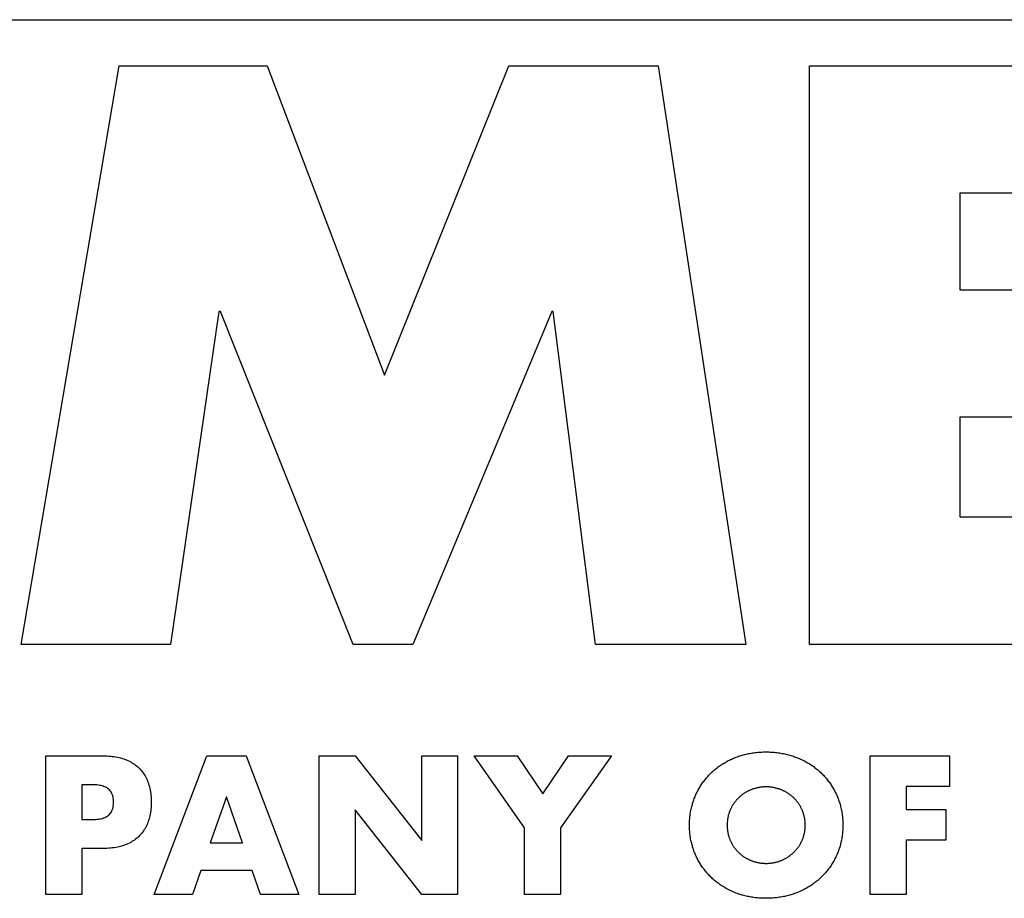
# Model space of a CAD drawing. Extents: x 0 to 43.6, y 0.2 to 33.8.
# Drawn here: x 29.5 to 31.3, y 4.3 to 5.9 of the extents above; entities that cross this region are included whole.
import ezdxf

# ---------------------------------------------------------------- set-up
doc = ezdxf.new("R2010")
doc.units = 0
doc.header["$LTSCALE"] = 4
doc.header["$MEASUREMENT"] = 0
doc.layers.get('0').update_dxf_attribs({"linetype": 'CONTINUOUS'})
for name, color, linetype in [('BORDER_MELTRIC', 7, 'CONTINUOUS'), ('BORDER_TITLE_LINES', 7, 'CONTINUOUS'), ('LAYER_1', 179, 'CONTINUOUS')]:
    doc.layers.add(name, color=color, linetype=linetype)

# ---------------------------------------------------------------- blocks, each defined once
blk = doc.blocks.new('BLOCK29')
at = {"layer": 'BORDER_MELTRIC'}
for p, q in [((363.99, 412.89), (386.85, 547.59)), ((386.85, 547.59), (421.33, 547.59)), ((421.33, 547.59), (448.65, 475.6)), ((448.65, 475.6), (477.59, 547.59)), ((477.59, 547.59), (512.43, 547.59)), ((512.43, 547.59), (532.8, 412.89)), ((547.63, 412.89), (547.63, 547.59)), ((547.63, 547.59), (624.26, 547.59)), ((582.64, 517.92), (582.64, 495.43)), ((624.26, 517.92), (582.64, 517.92)), ((582.64, 495.43), (622.12, 495.43)), ((410.07, 490.42), (398.82, 412.89)), ((410.43, 490.42), (410.07, 490.42)), ((441.33, 412.89), (410.43, 490.42)), ((487.6, 490.42), (455.26, 412.89)), ((487.96, 490.42), (487.6, 490.42)), ((497.78, 412.89), (487.96, 490.42)), ((622.12, 465.77), (582.64, 465.77)), ((582.64, 465.77), (582.64, 442.55)), ((582.64, 442.55), (624.26, 442.55)), ((398.82, 412.89), (363.99, 412.89)), ((455.26, 412.89), (441.33, 412.89)), ((532.8, 412.89), (497.78, 412.89)), ((624.26, 412.89), (547.63, 412.89))]:
    blk.add_line(p, q, dxfattribs=at)
blk = doc.blocks.new('BLOCK_4')
at = {"layer": 'BORDER_MELTRIC'}
for p, q in [((376.78, 354.66), (376.78, 388.26)), ((376.78, 388.26), (390.68, 388.26)), ((403.03, 354.66), (415.82, 388.26)), ((415.82, 388.26), (425.35, 388.26)), ((425.35, 388.26), (438.15, 354.66)), ((443.09, 354.66), (443.09, 388.26)), ((443.09, 388.26), (451.83, 388.26)), ((451.83, 388.26), (467.96, 367.71)), ((467.96, 367.71), (467.96, 388.26)), ((467.96, 388.26), (476.65, 388.26)), ((476.65, 388.26), (476.65, 354.66)), ((492.92, 370.79), (480.66, 388.26)), ((480.66, 388.26), (491.09, 388.26)), ((491.09, 388.26), (497.33, 379.08)), ((497.33, 379.08), (503.52, 388.26)), ((513.95, 388.26), (501.65, 370.79)), ((503.52, 388.26), (513.95, 388.26)), ((576.74, 354.66), (576.74, 388.26)), ((576.74, 388.26), (596, 388.26)), ((596, 388.26), (596, 380.86)), ((388.41, 381.22), (385.51, 381.22)), ((385.51, 381.22), (385.51, 372.84)), ((596, 380.86), (585.48, 380.86)), ((585.48, 380.86), (585.48, 375.25)), ((420.59, 378.32), (416.66, 367.13)), ((424.51, 367.13), (420.59, 378.32)), ((467.96, 354.66), (451.83, 375.2)), ((451.83, 375.2), (451.83, 354.66)), ((585.48, 375.25), (595.06, 375.25)), ((595.06, 375.25), (595.06, 367.85)), ((385.51, 372.84), (388.41, 372.84)), ((492.92, 354.66), (492.92, 370.79)), ((501.65, 370.79), (501.65, 354.66)), ((595.06, 367.85), (585.48, 367.85)), ((585.48, 367.85), (585.48, 354.66)), ((390.68, 365.8), (385.51, 365.8)), ((385.51, 365.8), (385.51, 354.66)), ((416.66, 367.13), (424.51, 367.13)), ((414.35, 360.49), (412.34, 354.66)), ((426.83, 360.49), (414.35, 360.49)), ((428.83, 354.66), (426.83, 360.49)), ((385.51, 354.66), (376.78, 354.66)), ((412.34, 354.66), (403.03, 354.66)), ((438.15, 354.66), (428.83, 354.66)), ((451.83, 354.66), (443.09, 354.66)), ((476.65, 354.66), (467.96, 354.66)), ((501.65, 354.66), (492.92, 354.66)), ((585.48, 354.66), (576.74, 354.66))]:
    blk.add_line(p, q, dxfattribs=at)
for points in [[(390.68, 388.26), (391.15, 388.25), (391.61, 388.24), (392.05, 388.21), (392.49, 388.18), (392.92, 388.13), (393.35, 388.08), (393.76, 388.01), (394.16, 387.93), (394.55, 387.85), (394.94, 387.75), (395.31, 387.64), (395.68, 387.52), (396.04, 387.4), (396.38, 387.26), (396.72, 387.11), (397.05, 386.95), (397.37, 386.78), (397.68, 386.6), (397.98, 386.42), (398.27, 386.22), (398.56, 386.01), (398.83, 385.79), (399.09, 385.56), (399.35, 385.32)], [(538.11, 384.07), (538.31, 384.27), (538.52, 384.46), (538.73, 384.66), (538.95, 384.84), (539.17, 385.03), (539.39, 385.21), (539.62, 385.38), (539.85, 385.56), (540.08, 385.73), (540.31, 385.89), (540.55, 386.06), (540.8, 386.21), (541.04, 386.37), (541.29, 386.52), (541.54, 386.67), (541.8, 386.81), (542.06, 386.95), (542.32, 387.09), (542.59, 387.22), (542.86, 387.35), (543.13, 387.48), (543.41, 387.6), (543.68, 387.72), (543.97, 387.84)], [(543.97, 387.84), (544.25, 387.95), (544.54, 388.05), (544.83, 388.15), (545.12, 388.25), (545.42, 388.34), (545.71, 388.43), (546.01, 388.51), (546.32, 388.59), (546.62, 388.66), (546.93, 388.73), (547.24, 388.8), (547.55, 388.86), (547.86, 388.91), (548.18, 388.96), (548.5, 389), (548.82, 389.04), (549.14, 389.08), (549.47, 389.11), (549.8, 389.14), (550.13, 389.16), (550.46, 389.17), (550.8, 389.19), (551.14, 389.19), (551.48, 389.2), (551.81, 389.19), (552.15, 389.19), (552.48, 389.17), (552.81, 389.16), (553.14, 389.14), (553.46, 389.11), (553.79, 389.08), (554.11, 389.04), (554.43, 389), (554.75, 388.96), (555.06, 388.91), (555.38, 388.86), (555.69, 388.8), (555.99, 388.73), (556.3, 388.66), (556.61, 388.59), (556.91, 388.51), (557.21, 388.43), (557.51, 388.34), (557.8, 388.25), (558.1, 388.15), (558.39, 388.05), (558.68, 387.95), (558.96, 387.84)], [(558.96, 387.84), (559.25, 387.72), (559.53, 387.6), (559.81, 387.48), (560.08, 387.35), (560.35, 387.22), (560.62, 387.09), (560.88, 386.95), (561.14, 386.81), (561.4, 386.67), (561.66, 386.52), (561.91, 386.37), (562.16, 386.21), (562.4, 386.06), (562.64, 385.89), (562.88, 385.73), (563.11, 385.56), (563.34, 385.38), (563.57, 385.21), (563.8, 385.03), (564.02, 384.84), (564.23, 384.66), (564.45, 384.46), (564.66, 384.27), (564.87, 384.07)], [(399.35, 385.32), (399.6, 385.07), (399.83, 384.81), (400.05, 384.54), (400.27, 384.27), (400.47, 383.99), (400.67, 383.7), (400.85, 383.4), (401.02, 383.09), (401.18, 382.77), (401.33, 382.45), (401.48, 382.12), (401.61, 381.77), (401.73, 381.42), (401.84, 381.07), (401.94, 380.7), (402.02, 380.33), (402.1, 379.94), (402.17, 379.55), (402.23, 379.15), (402.27, 378.74), (402.31, 378.33), (402.34, 377.9), (402.35, 377.47), (402.36, 377.03)], [(534.27, 378.43), (534.39, 378.7), (534.51, 378.97), (534.64, 379.23), (534.76, 379.49), (534.9, 379.74), (535.03, 380), (535.17, 380.25), (535.31, 380.49), (535.46, 380.74), (535.61, 380.98), (535.76, 381.22), (535.92, 381.46), (536.08, 381.69), (536.25, 381.92), (536.42, 382.15), (536.59, 382.37), (536.77, 382.6), (536.95, 382.82), (537.13, 383.03), (537.32, 383.24), (537.51, 383.46), (537.7, 383.66), (537.9, 383.87), (538.11, 384.07)], [(564.87, 384.07), (565.07, 383.87), (565.27, 383.66), (565.47, 383.46), (565.66, 383.24), (565.85, 383.03), (566.04, 382.82), (566.22, 382.6), (566.4, 382.37), (566.57, 382.15), (566.74, 381.92), (566.91, 381.69), (567.07, 381.46), (567.23, 381.22), (567.38, 380.98), (567.53, 380.74), (567.68, 380.49), (567.82, 380.25), (567.96, 380), (568.1, 379.74), (568.23, 379.49), (568.36, 379.23), (568.49, 378.97), (568.61, 378.7), (568.72, 378.43)], [(393.22, 377.03), (393.21, 377.37), (393.19, 377.7), (393.15, 378.01), (393.09, 378.31), (393.01, 378.59), (392.92, 378.86), (392.81, 379.12), (392.69, 379.36), (392.55, 379.58), (392.39, 379.79), (392.21, 379.99), (392.02, 380.17), (391.81, 380.34), (391.58, 380.49), (391.34, 380.63), (391.08, 380.75), (390.81, 380.86), (390.51, 380.96), (390.21, 381.04), (389.88, 381.1), (389.54, 381.15), (389.18, 381.19), (388.8, 381.21), (388.41, 381.22)], [(547.84, 380.04), (547.7, 379.98), (547.56, 379.92), (547.42, 379.86), (547.28, 379.79), (547.15, 379.72), (547.01, 379.66), (546.88, 379.59), (546.75, 379.51), (546.62, 379.44), (546.49, 379.36), (546.36, 379.29), (546.23, 379.21), (546.11, 379.12), (545.99, 379.04), (545.86, 378.95), (545.74, 378.87), (545.63, 378.78), (545.51, 378.69), (545.39, 378.59), (545.28, 378.5), (545.17, 378.4), (545.05, 378.3), (544.94, 378.2), (544.84, 378.1)], [(555.11, 380.04), (554.96, 380.09), (554.82, 380.15), (554.68, 380.2), (554.53, 380.25), (554.38, 380.29), (554.24, 380.34), (554.09, 380.38), (553.94, 380.42), (553.79, 380.46), (553.64, 380.49), (553.49, 380.52), (553.34, 380.55), (553.19, 380.58), (553.04, 380.61), (552.89, 380.63), (552.73, 380.65), (552.58, 380.67), (552.42, 380.68), (552.27, 380.7), (552.11, 380.71), (551.95, 380.72), (551.79, 380.72), (551.64, 380.73), (551.48, 380.73), (551.32, 380.73), (551.16, 380.72), (551, 380.72), (550.84, 380.71), (550.69, 380.7), (550.53, 380.68), (550.38, 380.67), (550.22, 380.65), (550.07, 380.63), (549.91, 380.61), (549.76, 380.58), (549.61, 380.55), (549.46, 380.52), (549.31, 380.49), (549.16, 380.46), (549.01, 380.42), (548.86, 380.38), (548.71, 380.34), (548.57, 380.29), (548.42, 380.25), (548.28, 380.2), (548.13, 380.15), (547.99, 380.09), (547.84, 380.04)], [(558.14, 378.1), (558.03, 378.2), (557.92, 378.3), (557.8, 378.4), (557.69, 378.5), (557.57, 378.59), (557.46, 378.69), (557.34, 378.78), (557.22, 378.87), (557.1, 378.95), (556.97, 379.04), (556.85, 379.12), (556.72, 379.21), (556.6, 379.29), (556.47, 379.36), (556.34, 379.44), (556.21, 379.51), (556.07, 379.59), (555.94, 379.66), (555.81, 379.72), (555.67, 379.79), (555.53, 379.86), (555.39, 379.92), (555.25, 379.98), (555.11, 380.04)], [(532.89, 371.46), (532.89, 371.77), (532.9, 372.08), (532.91, 372.38), (532.93, 372.69), (532.95, 372.99), (532.98, 373.3), (533.01, 373.6), (533.05, 373.9), (533.09, 374.19), (533.13, 374.49), (533.18, 374.78), (533.24, 375.07), (533.3, 375.36), (533.36, 375.65), (533.43, 375.94), (533.51, 376.22), (533.59, 376.5), (533.67, 376.78), (533.76, 377.06), (533.85, 377.34), (533.95, 377.62), (534.05, 377.89), (534.16, 378.16), (534.27, 378.43)], [(544.84, 378.1), (544.73, 377.99), (544.62, 377.89), (544.52, 377.78), (544.42, 377.67), (544.32, 377.56), (544.22, 377.45), (544.13, 377.33), (544.03, 377.22), (543.94, 377.1), (543.85, 376.98), (543.76, 376.86), (543.68, 376.74), (543.59, 376.62), (543.51, 376.49), (543.43, 376.36), (543.35, 376.24), (543.27, 376.11), (543.2, 375.98), (543.12, 375.84), (543.05, 375.71), (542.98, 375.57), (542.92, 375.44), (542.85, 375.3), (542.79, 375.16)], [(560.21, 375.16), (560.15, 375.3), (560.08, 375.44), (560.01, 375.57), (559.94, 375.71), (559.87, 375.84), (559.8, 375.98), (559.72, 376.11), (559.64, 376.24), (559.56, 376.36), (559.48, 376.49), (559.4, 376.62), (559.31, 376.74), (559.23, 376.86), (559.14, 376.98), (559.05, 377.1), (558.95, 377.22), (558.86, 377.33), (558.76, 377.45), (558.66, 377.56), (558.56, 377.67), (558.46, 377.78), (558.35, 377.89), (558.25, 377.99), (558.14, 378.1)], [(568.72, 378.43), (568.84, 378.16), (568.94, 377.89), (569.05, 377.62), (569.15, 377.34), (569.24, 377.06), (569.33, 376.78), (569.41, 376.5), (569.49, 376.22), (569.56, 375.94), (569.63, 375.65), (569.7, 375.36), (569.76, 375.07), (569.81, 374.78), (569.86, 374.49), (569.91, 374.19), (569.95, 373.9), (569.99, 373.6), (570.02, 373.3), (570.04, 372.99), (570.07, 372.69), (570.08, 372.38), (570.1, 372.08), (570.1, 371.77), (570.1, 371.46), (570.1, 371.15), (570.1, 370.84), (570.08, 370.53), (570.07, 370.22), (570.04, 369.92), (570.02, 369.62), (569.99, 369.32), (569.95, 369.02), (569.91, 368.72), (569.86, 368.43), (569.81, 368.13), (569.76, 367.84), (569.7, 367.55), (569.63, 367.26), (569.56, 366.98), (569.49, 366.69), (569.41, 366.41), (569.33, 366.13), (569.24, 365.85), (569.15, 365.57), (569.05, 365.3), (568.94, 365.02), (568.84, 364.75), (568.72, 364.48)], [(388.41, 372.84), (388.8, 372.85), (389.18, 372.87), (389.54, 372.9), (389.88, 372.96), (390.21, 373.02), (390.51, 373.1), (390.81, 373.2), (391.08, 373.3), (391.34, 373.43), (391.58, 373.57), (391.81, 373.72), (392.02, 373.89), (392.21, 374.07), (392.39, 374.26), (392.55, 374.48), (392.69, 374.7), (392.81, 374.94), (392.92, 375.2), (393.01, 375.46), (393.09, 375.75), (393.15, 376.05), (393.19, 376.36), (393.21, 376.69), (393.22, 377.03)], [(402.36, 377.03), (402.35, 376.59), (402.34, 376.15), (402.31, 375.73), (402.27, 375.31), (402.23, 374.9), (402.17, 374.51), (402.1, 374.11), (402.02, 373.73), (401.94, 373.36), (401.84, 372.99), (401.73, 372.63), (401.61, 372.28), (401.48, 371.94), (401.33, 371.61), (401.18, 371.28), (401.02, 370.97), (400.85, 370.66), (400.67, 370.36), (400.47, 370.07), (400.27, 369.79), (400.05, 369.51), (399.83, 369.25), (399.6, 368.99), (399.35, 368.74)], [(542.79, 375.16), (542.72, 375.02), (542.66, 374.87), (542.61, 374.73), (542.55, 374.58), (542.5, 374.44), (542.45, 374.29), (542.41, 374.14), (542.36, 373.99), (542.32, 373.84), (542.29, 373.69), (542.25, 373.54), (542.22, 373.39), (542.19, 373.23), (542.16, 373.07), (542.13, 372.92), (542.11, 372.76), (542.09, 372.6), (542.08, 372.44), (542.06, 372.28), (542.05, 372.12), (542.04, 371.95), (542.03, 371.79), (542.03, 371.62), (542.03, 371.46)], [(560.21, 367.76), (560.27, 367.9), (560.33, 368.04), (560.39, 368.19), (560.44, 368.33), (560.49, 368.48), (560.54, 368.62), (560.59, 368.77), (560.63, 368.92), (560.67, 369.07), (560.71, 369.22), (560.75, 369.38), (560.78, 369.53), (560.81, 369.68), (560.84, 369.84), (560.86, 370), (560.88, 370.15), (560.9, 370.31), (560.92, 370.47), (560.94, 370.64), (560.95, 370.8), (560.96, 370.96), (560.96, 371.13), (560.97, 371.29), (560.97, 371.46), (560.97, 371.62), (560.96, 371.79), (560.96, 371.95), (560.95, 372.12), (560.94, 372.28), (560.92, 372.44), (560.9, 372.6), (560.88, 372.76), (560.86, 372.92), (560.84, 373.07), (560.81, 373.23), (560.78, 373.39), (560.75, 373.54), (560.71, 373.69), (560.67, 373.84), (560.63, 373.99), (560.59, 374.14), (560.54, 374.29), (560.49, 374.44), (560.44, 374.58), (560.39, 374.73), (560.33, 374.87), (560.27, 375.02), (560.21, 375.16)], [(534.27, 364.48), (534.16, 364.75), (534.05, 365.02), (533.95, 365.3), (533.85, 365.57), (533.76, 365.85), (533.67, 366.13), (533.59, 366.41), (533.51, 366.69), (533.43, 366.98), (533.36, 367.26), (533.3, 367.55), (533.24, 367.84), (533.18, 368.13), (533.13, 368.43), (533.09, 368.72), (533.05, 369.02), (533.01, 369.32), (532.98, 369.62), (532.95, 369.92), (532.93, 370.22), (532.91, 370.53), (532.9, 370.84), (532.89, 371.15), (532.89, 371.46)], [(542.03, 371.46), (542.03, 371.29), (542.03, 371.13), (542.04, 370.96), (542.05, 370.8), (542.06, 370.64), (542.08, 370.47), (542.09, 370.31), (542.11, 370.15), (542.13, 370), (542.16, 369.84), (542.19, 369.68), (542.22, 369.53), (542.25, 369.38), (542.29, 369.22), (542.32, 369.07), (542.36, 368.92), (542.41, 368.77), (542.45, 368.62), (542.5, 368.48), (542.55, 368.33), (542.61, 368.19), (542.66, 368.04), (542.72, 367.9), (542.79, 367.76)], [(399.35, 368.74), (399.09, 368.5), (398.83, 368.27), (398.56, 368.05), (398.27, 367.84), (397.98, 367.64), (397.68, 367.45), (397.37, 367.27), (397.05, 367.11), (396.72, 366.95), (396.38, 366.8), (396.04, 366.66), (395.68, 366.53), (395.31, 366.42), (394.94, 366.31), (394.55, 366.21), (394.16, 366.12), (393.76, 366.05), (393.35, 365.98), (392.92, 365.93), (392.49, 365.88), (392.05, 365.84), (391.61, 365.82), (391.15, 365.8), (390.68, 365.8)], [(542.79, 367.76), (542.85, 367.62), (542.92, 367.48), (542.98, 367.34), (543.05, 367.21), (543.12, 367.07), (543.2, 366.94), (543.27, 366.81), (543.35, 366.68), (543.43, 366.55), (543.51, 366.42), (543.59, 366.3), (543.68, 366.18), (543.76, 366.05), (543.85, 365.93), (543.94, 365.82), (544.03, 365.7), (544.13, 365.58), (544.22, 365.47), (544.32, 365.36), (544.42, 365.25), (544.52, 365.14), (544.62, 365.03), (544.73, 364.92), (544.84, 364.82)], [(558.14, 364.82), (558.25, 364.92), (558.35, 365.03), (558.46, 365.14), (558.56, 365.25), (558.66, 365.36), (558.76, 365.47), (558.86, 365.58), (558.95, 365.7), (559.05, 365.82), (559.14, 365.93), (559.23, 366.05), (559.31, 366.18), (559.4, 366.3), (559.48, 366.42), (559.56, 366.55), (559.64, 366.68), (559.72, 366.81), (559.8, 366.94), (559.87, 367.07), (559.94, 367.21), (560.01, 367.34), (560.08, 367.48), (560.15, 367.62), (560.21, 367.76)], [(538.11, 358.85), (537.9, 359.05), (537.7, 359.25), (537.51, 359.46), (537.32, 359.67), (537.13, 359.88), (536.95, 360.1), (536.77, 360.32), (536.59, 360.54), (536.42, 360.77), (536.25, 360.99), (536.08, 361.22), (535.92, 361.46), (535.76, 361.69), (535.61, 361.93), (535.46, 362.18), (535.31, 362.42), (535.17, 362.67), (535.03, 362.92), (534.9, 363.17), (534.76, 363.43), (534.64, 363.69), (534.51, 363.95), (534.39, 364.22), (534.27, 364.48)], [(544.84, 364.82), (544.94, 364.71), (545.05, 364.61), (545.17, 364.51), (545.28, 364.42), (545.39, 364.32), (545.51, 364.23), (545.63, 364.14), (545.74, 364.05), (545.86, 363.96), (545.99, 363.87), (546.11, 363.79), (546.23, 363.71), (546.36, 363.63), (546.49, 363.55), (546.62, 363.48), (546.75, 363.4), (546.88, 363.33), (547.01, 363.26), (547.15, 363.19), (547.28, 363.12), (547.42, 363.06), (547.56, 363), (547.7, 362.94), (547.84, 362.88)], [(555.11, 362.88), (555.25, 362.94), (555.39, 363), (555.53, 363.06), (555.67, 363.12), (555.81, 363.19), (555.94, 363.26), (556.07, 363.33), (556.21, 363.4), (556.34, 363.48), (556.47, 363.55), (556.6, 363.63), (556.72, 363.71), (556.85, 363.79), (556.97, 363.87), (557.1, 363.96), (557.22, 364.05), (557.34, 364.14), (557.46, 364.23), (557.57, 364.32), (557.69, 364.42), (557.8, 364.51), (557.92, 364.61), (558.03, 364.71), (558.14, 364.82)], [(568.72, 364.48), (568.61, 364.22), (568.49, 363.95), (568.36, 363.69), (568.23, 363.43), (568.1, 363.17), (567.96, 362.92), (567.82, 362.67), (567.68, 362.42), (567.53, 362.18), (567.38, 361.93), (567.23, 361.69), (567.07, 361.46), (566.91, 361.22), (566.74, 360.99), (566.57, 360.77), (566.4, 360.54), (566.22, 360.32), (566.04, 360.1), (565.85, 359.88), (565.66, 359.67), (565.47, 359.46), (565.27, 359.25), (565.07, 359.05), (564.87, 358.85), (564.66, 358.65), (564.45, 358.45), (564.23, 358.26), (564.02, 358.07), (563.8, 357.89), (563.57, 357.71), (563.34, 357.53), (563.11, 357.36), (562.88, 357.19), (562.64, 357.02), (562.4, 356.86), (562.16, 356.7), (561.91, 356.55), (561.66, 356.39), (561.4, 356.25), (561.14, 356.1), (560.88, 355.96), (560.62, 355.82), (560.35, 355.69), (560.08, 355.56), (559.81, 355.44), (559.53, 355.31), (559.25, 355.19), (558.96, 355.08)], [(547.84, 362.88), (547.99, 362.82), (548.13, 362.77), (548.28, 362.72), (548.42, 362.67), (548.57, 362.62), (548.71, 362.58), (548.86, 362.53), (549.01, 362.49), (549.16, 362.46), (549.31, 362.42), (549.46, 362.39), (549.61, 362.36), (549.76, 362.33), (549.91, 362.31), (550.07, 362.29), (550.22, 362.26), (550.38, 362.25), (550.53, 362.23), (550.69, 362.22), (550.84, 362.21), (551, 362.2), (551.16, 362.19), (551.32, 362.19), (551.48, 362.19), (551.64, 362.19), (551.79, 362.19), (551.95, 362.2), (552.11, 362.21), (552.27, 362.22), (552.42, 362.23), (552.58, 362.25), (552.73, 362.26), (552.89, 362.29), (553.04, 362.31), (553.19, 362.33), (553.34, 362.36), (553.49, 362.39), (553.64, 362.42), (553.79, 362.46), (553.94, 362.49), (554.09, 362.53), (554.24, 362.58), (554.38, 362.62), (554.53, 362.67), (554.68, 362.72), (554.82, 362.77), (554.96, 362.82), (555.11, 362.88)], [(543.97, 355.08), (543.68, 355.19), (543.41, 355.31), (543.13, 355.44), (542.86, 355.56), (542.59, 355.69), (542.32, 355.82), (542.06, 355.96), (541.8, 356.1), (541.54, 356.25), (541.29, 356.39), (541.04, 356.55), (540.8, 356.7), (540.55, 356.86), (540.31, 357.02), (540.08, 357.19), (539.85, 357.36), (539.62, 357.53), (539.39, 357.71), (539.17, 357.89), (538.95, 358.07), (538.73, 358.26), (538.52, 358.45), (538.31, 358.65), (538.11, 358.85)], [(558.96, 355.08), (558.68, 354.97), (558.39, 354.86), (558.1, 354.76), (557.8, 354.66), (557.51, 354.57), (557.21, 354.48), (556.91, 354.4), (556.61, 354.32), (556.3, 354.25), (555.99, 354.18), (555.69, 354.12), (555.38, 354.06), (555.06, 354.01), (554.75, 353.96), (554.43, 353.91), (554.11, 353.87), (553.79, 353.84), (553.46, 353.81), (553.14, 353.78), (552.81, 353.76), (552.48, 353.74), (552.15, 353.73), (551.81, 353.72), (551.48, 353.72), (551.14, 353.72), (550.8, 353.73), (550.46, 353.74), (550.13, 353.76), (549.8, 353.78), (549.47, 353.81), (549.14, 353.84), (548.82, 353.87), (548.5, 353.91), (548.18, 353.96), (547.86, 354.01), (547.55, 354.06), (547.24, 354.12), (546.93, 354.18), (546.62, 354.25), (546.32, 354.32), (546.01, 354.4), (545.71, 354.48), (545.42, 354.57), (545.12, 354.66), (544.83, 354.76), (544.54, 354.86), (544.25, 354.97), (543.97, 355.08)]]:
    blk.add_lwpolyline(points, dxfattribs=at)
blk = doc.blocks.new('MELTRIC_LOGO_2017')
at = {"color": 7, "linetype": 'Continuous'}
blk.add_blockref('BLOCK29', (-199.54, -354.66), dxfattribs=at)
at = {"color": 7, "linetype": 'Continuous', "xscale": 0.9603999999999999, "yscale": 0.9603999999999999, "zscale": 0.9603999999999999}
blk.add_blockref('BLOCK_4', (-191.64, -340.61), dxfattribs=at)

msp = doc.modelspace()

# ---------------------------------------------------------------- linework, layer by layer
at = {"layer": 'BORDER_TITLE_LINES'}
msp.add_line((27.41714, 5.94984), (43.21384, 5.94984), dxfattribs=at)

# ---------------------------------------------------------------- block references
at = {"layer": 'LAYER_1', "xscale": 0.008, "yscale": 0.008, "zscale": 0.008}
msp.add_blockref('MELTRIC_LOGO_2017', (28.13745, 4.32038), dxfattribs=at)

doc.saveas('drawing.dxf')
